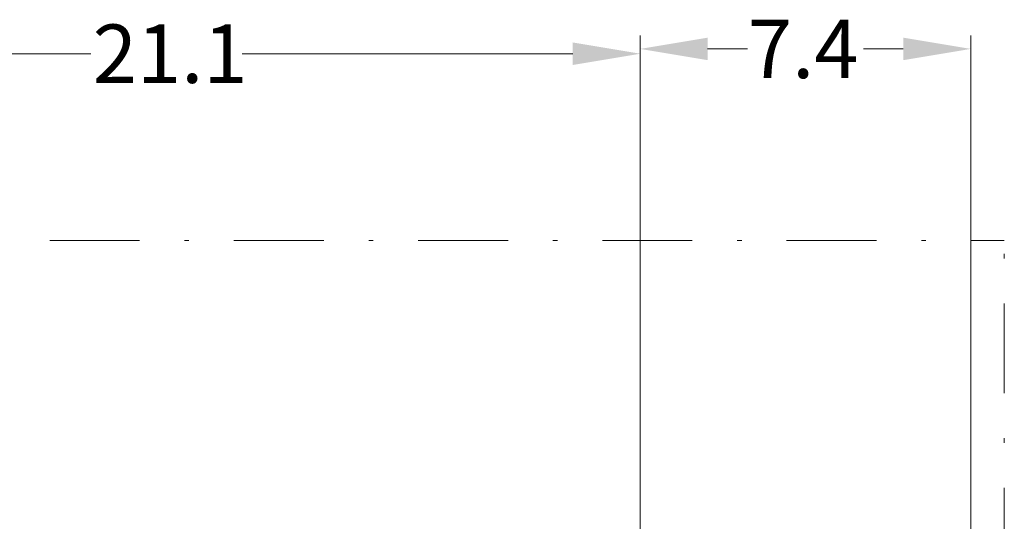
# Model space of a CAD drawing. Units: millimetres. Extents: x -23 to 167, y 259 to 401.
# Drawn here: x 102 to 124, y 314 to 326 of the extents above; entities that cross this region are included whole.
import ezdxf

# ---------------------------------------------------------------- set-up
doc = ezdxf.new("R2010")
doc.units = ezdxf.units.MM
doc.linetypes.add('DASHDOT', pattern=[1, 0.5, -0.25, 0, -0.25])
doc.layers.add('CENTER', color=7, linetype='Continuous')
doc.layers.add('CONST', color=7, linetype='Continuous')
doc.styles.add('style13', font='arialbd.ttf', dxfattribs={"height": 1.3})

msp = doc.modelspace()

# ---------------------------------------------------------------- linework, layer by layer
at = {"color": 7, "linetype": 'Continuous', "lineweight": 20}
for p, q in [((115.998, 311.485), (115.998, 325.201)), ((123.353, 306.909), (123.353, 325.201)), ((96.415, 324.794), (103.769, 324.794)), ((114.498, 324.794), (107.143, 324.794)), ((117.498, 324.901), (118.382, 324.901)), ((121.853, 324.901), (120.968, 324.901))]:
    msp.add_line(p, q, dxfattribs=at)
for points in [[(114.498, 325.044), (114.498, 324.544), (115.998, 324.794)], [(117.498, 325.151), (117.498, 324.651), (115.998, 324.901)], [(121.853, 325.151), (121.853, 324.651), (123.353, 324.901)]]:
    msp.add_solid(points, dxfattribs=at)
at = {"layer": 'CENTER', "color": 7, "linetype": 'DASHDOT', "lineweight": 20, "ltscale": 4}
msp.add_line((61.856, 320.64), (124.101, 320.64), dxfattribs=at)
at = {"layer": 'CONST', "color": 7, "linetype": 'DASHDOT', "lineweight": 20, "ltscale": 4}
msp.add_line((124.101, 292.64), (124.101, 320.64), dxfattribs=at)

# ---------------------------------------------------------------- texts
at = {"color": 7, "linetype": 'Continuous', "lineweight": 20, "style": 'style13'}
for s, p in [('21.1', (103.814, 324.144)), ('7.4', (118.395, 324.251))]:
    msp.add_text(s, height=1.3, dxfattribs=at).set_placement(p)

doc.saveas('drawing.dxf')
